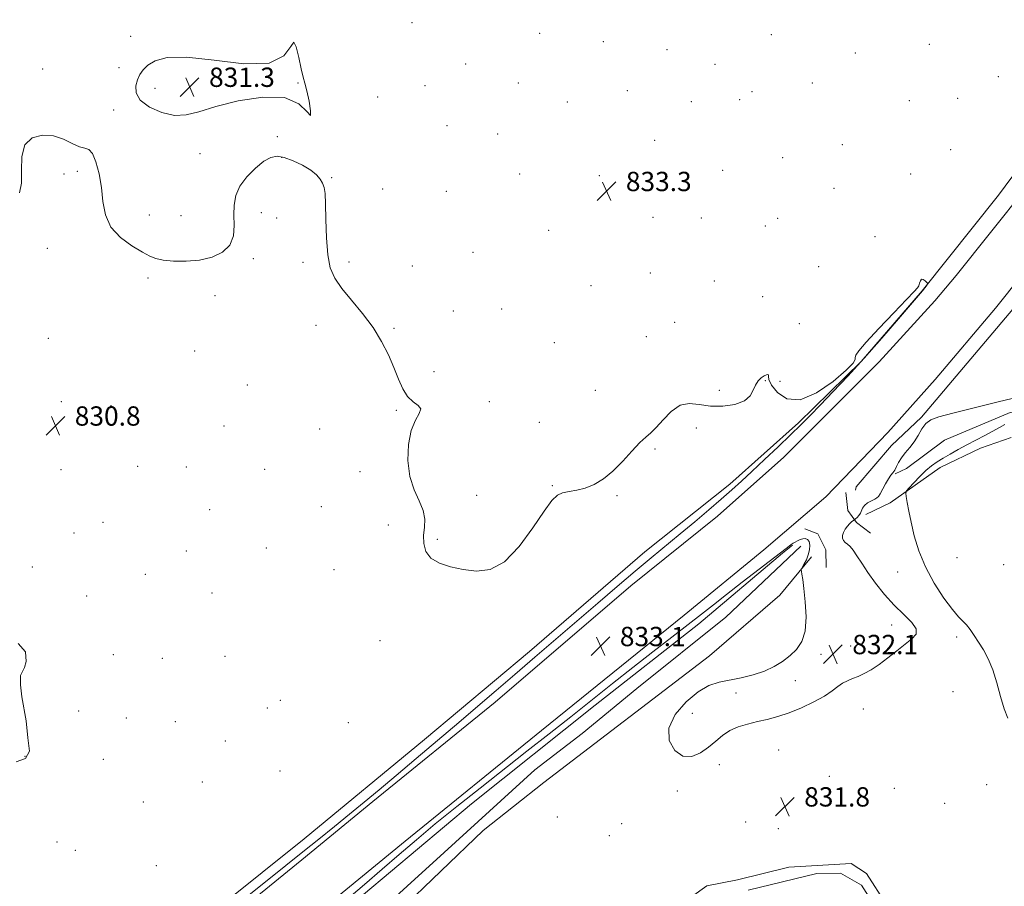
# Model space of a CAD drawing. Extents: x 2124800 to 2127700, y 349800 to 352700.
# Drawn here: x 2126544 to 2126952, y 350505 to 350864 of the extents above; entities that cross this region are included whole.
import ezdxf

# ---------------------------------------------------------------- set-up
doc = ezdxf.new("R2010")
doc.units = 0
doc.header["$MEASUREMENT"] = 0
doc.linetypes.add('rvrstm', pattern=[117.1, 50, -3.9, 0.5, -3.9, 0.5, -3.9, 0.5, -3.9, 50])
for name, color, linetype, lineweight in [('DTM HARD BREAKLINE', 7, 'Continuous', 0), ('DTM SPOT ELEVATION', 2, 'Continuous', 13), ('INDEX CONTOUR', 41, 'Continuous', 13), ('INTERMEDIATE CONTOUR', 44, 'Continuous', 0), ('INTERMEDIATE CONTOUR DEPRESSION', 44, 'Continuous', 0), ('LAKES', 132, 'rvrstm', 13), ('SPOT ELEVATION', 7, 'Continuous', 0)]:
    doc.layers.add(name, color=color, linetype=linetype, lineweight=lineweight)
doc.styles.add('Style-ITALICS', font='ITALICS.shx')

# ---------------------------------------------------------------- blocks, each defined once
blk = doc.blocks.new('SPOT')
at = {"layer": 'SPOT ELEVATION'}
for p, q in [((-3.91, -3.91), (3.82, 3.81)), ((-1.65, 3.77), (1.72, -3.93))]:
    blk.add_line(p, q, dxfattribs=at)

msp = doc.modelspace()

# ---------------------------------------------------------------- linework, layer by layer
at = {"layer": 'DTM HARD BREAKLINE'}
for points in [[(2127500, 351153.62, 832.725), (2127490.517, 351150.038, 832.603), (2127465.518, 351140.428, 832.199), (2127422.197, 351126.592, 831.956), (2127401.004, 351121.317, 832.401), (2127370.38, 351111.331, 832.846), (2127347.743, 351100.965, 832.967), (2127325.625, 351092.437, 833.452), (2127314.852, 351088.376, 833.048), (2127265.289, 351072.227, 833.452), (2127232.592, 351055.883, 833.29), (2127196.049, 351030.253, 832.846), (2127179.702, 351016.325, 832.563), (2127146.676, 350986.489, 832.644), (2127126.583, 350964.691, 833.048), (2127075.681, 350901.459, 832.967), (2127054.451, 350872.927, 832.482), (2127024.249, 350833.09, 832.078), (2126981.901, 350775.148, 832.118), (2126917.508, 350699.044, 832.118), (2126905.106, 350687.263, 832.522), (2126890.407, 350670.249, 832.239), (2126890.213, 350668.757, 832.199)], [(2127051.937, 350916.042, 834.758), (2127028.518, 350883.11, 834.135), (2127017.942, 350869.112, 833.865), (2126975.031, 350811.827, 833.753), (2126931.803, 350757.706, 833.64), (2126922.948, 350747.209, 833.613), (2126899.892, 350721.994, 833.527), (2126860.46, 350682.419, 833.365), (2126832.929, 350658.036, 833.151), (2126797.125, 350629.125, 833.142), (2126740.873, 350581.023, 833.029), (2126690.199, 350539.897, 832.624), (2126660.763, 350515.708, 832.766), (2126596.62, 350463.496, 832.862), (2126514.306, 350397.349, 833.113), (2126408.501, 350312.749, 833.968), (2126328.731, 350251.981, 834.733), (2126252.696, 350193.9, 835.383), (2126242.796, 350186.536, 835.467), (2126263.656, 350169.531, 835.467)], [(2127070.183, 350903.088, 834.768), (2127034.883, 350856.367, 833.865), (2126991.801, 350798.854, 833.753), (2126948.191, 350744.254, 833.64), (2126923.204, 350714.631, 833.565), (2126903.548, 350692.759, 833.452), (2126877.903, 350666.08, 833.376), (2126852.104, 350644.074, 833.151), (2126819.093, 350617.097, 833.151), (2126760.057, 350569.289, 833.076), (2126703.609, 350523.477, 832.624), (2126649.031, 350478.627, 832.888), (2126594.226, 350431.872, 832.85), (2126568.499, 350410.07, 832.812), (2126513.813, 350367.333, 833.226), (2126476.889, 350338.343, 833.527), (2126431.304, 350303.57, 833.903), (2126382.959, 350266.048, 834.166), (2126342.811, 350234.798, 834.73), (2126303.997, 350203.871, 835.069), (2126263.656, 350169.531, 835.467)], [(2126517.341, 350410.372, 830.626), (2126562.362, 350444.095, 830.989), (2126610.227, 350483.167, 830.747), (2126661.694, 350524.368, 830.667), (2126711.632, 350565.507, 830.828), (2126755.083, 350602.05, 830.949), (2126802.845, 350643.322, 830.949), (2126838.055, 350671.271, 831.312), (2126866.468, 350696.667, 831.554), (2126892.467, 350722.056, 831.917), (2126917.735, 350751.348, 831.957), (2126949.333, 350790.93, 832.521), (2126978.242, 350829.987, 832.884), (2127009.842, 350877.528, 832.683)], [(2126906.612, 350675.562, 831.957), (2126911.244, 350677.849, 831.553), (2126927.045, 350689.585, 831.35), (2126954.205, 350701.032, 831.553), (2126961.64, 350701.105, 831.431), (2126971.803, 350695.606, 831.553), (2126976.889, 350690.559, 831.633), (2126982.122, 350682.09, 831.714), (2127003.472, 350667.455, 831.593), (2127028.128, 350658.057, 831.35), (2127041.076, 350646.19, 831.108), (2127051.807, 350632.593, 831.35), (2127056.537, 350616.433, 831.472), (2127053.037, 350590.721, 831.229), (2127049.702, 350582.04, 831.067)], [(2126954.655, 350690.553, 832.927), (2126941.997, 350686.173, 832.442), (2126925.169, 350678.179, 832.28), (2126904.546, 350663.581, 831.876), (2126894.412, 350658.728, 831.876)], [(2126886.146, 350667.794, 832.846), (2126886.96, 350660.322, 832.401), (2126890.513, 350655.411, 831.876), (2126896.32, 350650.992, 831.835)], [(2126869.1, 350652.839, 832.563), (2126874.565, 350650.692, 832.401), (2126877.918, 350644.131, 832.118), (2126878.016, 350636.797, 832.239)], [(2126867.562, 350645.618, 831.471), (2126836.487, 350616.259, 831.148), (2126799.516, 350586.669, 831.148), (2126776.953, 350567.987, 830.946), (2126776.953, 350567.987, 830.936), (2126757.318, 350553.035, 830.629), (2126719.769, 350518.795, 830.661), (2126672.203, 350475.56, 830.824)], [(2126686.274, 350501.398, 831.39), (2126731.018, 350538.873, 830.986), (2126782.31, 350579.791, 831.148), (2126825.227, 350613.46, 831.39), (2126859.839, 350642.747, 831.876), (2126864.092, 350646.025, 831.876)], [(2126871.848, 350641.137, 832.119), (2126858.797, 350625.25, 831.755), (2126829.693, 350600.171, 831.795), (2126760.954, 350547.676, 831.35), (2126735.926, 350527.837, 831.391), (2126700.83, 350494.116, 831.836), (2126668.465, 350466.918, 832.28), (2126660.009, 350456.791, 832.523), (2126659.478, 350448.027, 832.038), (2126660.024, 350438.995, 831.795)], [(2126822.196, 350500.335, 831.31), (2126828.568, 350504.949, 830.825), (2126841.245, 350507.426, 830.784), (2126862.47, 350512.586, 830.825), (2126888.366, 350514.168, 830.825), (2126894.715, 350509.996, 831.027), (2126902.867, 350497.32, 831.108), (2126945.641, 350402.784, 831.067), (2126961.213, 350366.332, 831.27)]]:
    msp.add_polyline3d(points, dxfattribs=at)
at = {"layer": 'DTM SPOT ELEVATION'}
for p in [(2126706.38, 350862.48, 832.5), (2126589.81, 350856.78, 833.2), (2126759.23, 350857.99, 832.5), (2126855.28, 350857.49, 832.7), (2126785.7, 350854.57, 833.1), (2126812.08, 350851.29, 833.2), (2126920.73, 350853.41, 832.6), (2126890.01, 350849.85, 833.7), (2126553.33, 350843.22, 832.6), (2126585.01, 350843.86, 832.9), (2126728.64, 350845.36, 833.6), (2126831.99, 350845.14, 833.4), (2126949.26, 350840.12, 832.1), (2126599.9, 350835.28, 831.1), (2126659.22, 350837.45, 831.9), (2126711.72, 350836.29, 832.9), (2126750.51, 350837.47, 832.8), (2126872.32, 350837.4, 833.1), (2126692.21, 350831.61, 832.9), (2126795.54, 350834.3, 833.2), (2126847.21, 350833.93, 832.9), (2126932.48, 350831.15, 832.5), (2126770.68, 350829.6, 833.4), (2126822.16, 350829.74, 833.2), (2126842.21, 350830.53, 833.5), (2126912.47, 350830.2, 832.9), (2126582.84, 350826.21, 832.7), (2126720.89, 350819.79, 833.1), (2126650.63, 350815.25, 833.3), (2126741.85, 350816.28, 833.4), (2126806.95, 350813.65, 833.6), (2126884.69, 350811.85, 832.2), (2126618.58, 350808.16, 832.9), (2126652.37, 350806.72, 831.8), (2126859.92, 350806.58, 832.7), (2126929.57, 350809.85, 832.5), (2126562.17, 350799.77, 831.6), (2126567.72, 350800.81, 831.5), (2126673.06, 350798.27, 832.1), (2126751.02, 350799.71, 833.3), (2126784.05, 350799.13, 833.3), (2126835.13, 350801.35, 832.5), (2126912.96, 350799.75, 832.3), (2126694.29, 350793.5, 832.2), (2126720.62, 350792.65, 832.9), (2126881.21, 350793.82, 832.1), (2126597.53, 350782.76, 832.9), (2126610.72, 350782.57, 833.3), (2126643.97, 350783.76, 831.3), (2126806.28, 350781.88, 833.4), (2126650.26, 350781.53, 831.4), (2126826.25, 350781.6, 832.8), (2126852.82, 350778.29, 833.1), (2126857.94, 350781.42, 832.9), (2126762.96, 350776.38, 832.8), (2126898.23, 350773.86, 832.6), (2126555.33, 350768.91, 830.9), (2126731.65, 350767.35, 833.1), (2126640.61, 350764.76, 831.6), (2126661.25, 350763.13, 831.6), (2126680.24, 350763.28, 832.4), (2126706.57, 350761.67, 832.6), (2126874.9, 350761.36, 832.7), (2126805.2, 350758.77, 832.7), (2126596.97, 350756.73, 831.5), (2126780.53, 350753.46, 832.3), (2126831.59, 350755.38, 832.9), (2126624.73, 350749.33, 831.1), (2126851.64, 350749.02, 833.3), (2126723.54, 350743.01, 832.5), (2126743.6, 350743.86, 832.6), (2126666.57, 350737.03, 831.3), (2126815.2, 350738.31, 832.6), (2126866.87, 350737.71, 832.7), (2126698.88, 350735.88, 832.2), (2126555.76, 350731.7, 830.7), (2126765.34, 350729.89, 832.2), (2126803.49, 350732.35, 832.6), (2126616.31, 350726.51, 830.9), (2126715.55, 350717.93, 832.6), (2126638.21, 350712.35, 831.1), (2126852.85, 350714.17, 831.9), (2126858.81, 350713.95, 833.6), (2126782.31, 350710.17, 832.4), (2126833.79, 350710.21, 832.3), (2126561.13, 350705.44, 830.8), (2126738.39, 350705.52, 832.4), (2126581.69, 350703.8, 830.9), (2126699.93, 350701.85, 831.8), (2126759.09, 350696.95, 832.5), (2126628.56, 350695.4, 831.2), (2126668.18, 350694.12, 831.2), (2126824.15, 350694.62, 831.7), (2126807.1, 350685.92, 831.9), (2126560.98, 350677.24, 830.9), (2126592.72, 350678.72, 831.6), (2126612.92, 350678.35, 830.9), (2126645.36, 350677.43, 830.9), (2126684.9, 350676.45, 831.3), (2126764.48, 350670.69, 832.1), (2126733.17, 350666.73, 833.1), (2126791.26, 350666.53, 831.9), (2126622.52, 350660.69, 830.6), (2126668.79, 350661.91, 830.8), (2126578.41, 350655.54, 831.5), (2126696.55, 350654.32, 831.1), (2126566.3, 350651.06, 830.4), (2126716.84, 350648.4, 832.4), (2126612.91, 350643.54, 830.7), (2126646, 350644.85, 830.8), (2126932.27, 350640.88, 832.3), (2126549.07, 350637.02, 830.6), (2126674.09, 350635.89, 830.7), (2126907.62, 350634.86, 831.8), (2126951.54, 350637.96, 832.4), (2126595.9, 350634, 830.8), (2126571.63, 350624.91, 830.6), (2126623.52, 350626.24, 830.5), (2126905.19, 350612.92, 832.1), (2126693.19, 350606.4, 830.5), (2126932.02, 350607.96, 831.9), (2126888.14, 350604.32, 832.1), (2126582.59, 350600.7, 830.5), (2126603, 350599.11, 830.9), (2126628.86, 350600.01, 830.3), (2126875.89, 350600.81, 832.1), (2126865.25, 350589.87, 832.1), (2126840.62, 350584.82, 832.1), (2126930.54, 350585.4, 831.7), (2126646.41, 350578.59, 830.8), (2126651.86, 350581.7, 831.9), (2126893.45, 350578.15, 831.9), (2126568.31, 350577.36, 830.6), (2126587.97, 350574.46, 830.7), (2126822.6, 350576.4, 832.2), (2126608.32, 350572.98, 830.6), (2126680.02, 350572.51, 830.8), (2126629.01, 350564.95, 830.7), (2126545.99, 350558.57, 829.9), (2126578.49, 350557.26, 831.3), (2126858.33, 350561.21, 831.9), (2126833.75, 350555.15, 831.9), (2126651.74, 350552.45, 830.8), (2126879.34, 350550.28, 831.9), (2126619.5, 350547.92, 830.7), (2126906.17, 350545.34, 831.7), (2126944.47, 350546.83, 831.5), (2126816.36, 350544.22, 831.9), (2126595.11, 350539.59, 830.5), (2126927.04, 350539.07, 831.6), (2126766.55, 350533.46, 831.6), (2126793.2, 350530.71, 831.9), (2126844.69, 350531.3, 831.7), (2126788.09, 350525.66, 831.9), (2126858.16, 350528.63, 831.7), (2126559.29, 350523.1, 831.4), (2126566.93, 350519.68, 831.6), (2126600.5, 350513.3, 830.8)]:
    msp.add_point(p, dxfattribs=at)
at = {"layer": 'INDEX CONTOUR'}
msp.add_polyline3d([(2126543.267, 350605.285, 830), (2126546.229, 350601.8, 830), (2126546.577, 350597.793, 830), (2126545.88, 350595.353, 830), (2126544.138, 350592.043, 830), (2126544.138, 350588.21, 830), (2126544.661, 350583.157, 830), (2126546.577, 350573.226, 830), (2126547.274, 350566.257, 830), (2126547.971, 350560.682, 830), (2126546.229, 350557.72, 830), (2126542.396, 350556.326, 830)], dxfattribs=at)
at = {"layer": 'INTERMEDIATE CONTOUR'}
for points in [[(2126543.826, 350791.951, 832), (2126544.603, 350795.92, 832), (2126544.644, 350801.234, 832), (2126544.751, 350806.949, 832), (2126545.955, 350811.779, 832), (2126548.969, 350814.714, 832), (2126553.224, 350815.836, 832), (2126557.831, 350815.503, 832), (2126562.039, 350814.134, 832), (2126565.641, 350812.395, 832), (2126568.567, 350811.014, 832), (2126570.799, 350810.419, 832), (2126572.535, 350809.844, 832), (2126574.022, 350808.22, 832), (2126575.444, 350804.772, 832), (2126576.712, 350799.883, 832), (2126577.671, 350794.229, 832), (2126578.332, 350788.424, 832), (2126579.368, 350782.83, 832), (2126581.616, 350777.75, 832), (2126585.569, 350773.441, 832), (2126590.333, 350769.986, 832), (2126594.668, 350767.423, 832), (2126597.725, 350765.741, 832), (2126600.211, 350764.722, 832), (2126603.221, 350764.098, 832), (2126607.557, 350763.681, 832), (2126612.84, 350763.608, 832), (2126618.394, 350764.095, 832), (2126623.581, 350765.333, 832), (2126627.914, 350767.4, 832), (2126630.94, 350770.346, 832), (2126632.392, 350774.141, 832), (2126632.737, 350778.434, 832), (2126632.628, 350782.793, 832), (2126632.676, 350786.887, 832), (2126633.33, 350790.789, 832), (2126635.001, 350794.678, 832), (2126637.905, 350798.617, 832), (2126641.483, 350802.232, 832), (2126644.984, 350805.037, 832), (2126647.879, 350806.65, 832), (2126650.522, 350807.116, 832), (2126653.49, 350806.583, 832), (2126657.15, 350805.233, 832), (2126661.025, 350803.374, 832), (2126664.432, 350801.347, 832), (2126666.847, 350799.431, 832), (2126668.39, 350797.652, 832), (2126669.345, 350795.974, 832), (2126669.96, 350794.217, 832), (2126670.341, 350791.635, 832), (2126670.557, 350787.342, 832), (2126670.699, 350780.855, 832), (2126670.945, 350773.323, 832), (2126671.491, 350766.299, 832), (2126672.548, 350760.915, 832), (2126674.377, 350756.605, 832), (2126677.254, 350752.38, 832), (2126681.28, 350747.469, 832), (2126685.866, 350741.968, 832), (2126690.246, 350736.19, 832), (2126693.817, 350730.421, 832), (2126696.621, 350724.835, 832), (2126698.859, 350719.578, 832), (2126700.748, 350714.807, 832), (2126702.56, 350710.732, 832), (2126704.583, 350707.57, 832), (2126706.926, 350705.418, 832), (2126708.985, 350703.879, 832), (2126709.98, 350702.435, 832), (2126709.4, 350700.57, 832), (2126707.823, 350697.785, 832), (2126706.1, 350693.589, 832), (2126704.965, 350687.742, 832), (2126704.698, 350681.034, 832), (2126705.46, 350674.505, 832), (2126707.248, 350668.978, 832), (2126709.394, 350664.38, 832), (2126711.064, 350660.418, 832), (2126711.659, 350656.823, 832), (2126711.517, 350653.42, 832), (2126711.213, 350650.058, 832), (2126711.289, 350646.66, 832), (2126712.167, 350643.439, 832), (2126714.237, 350640.679, 832), (2126717.748, 350638.591, 832), (2126722.369, 350637.073, 832), (2126727.628, 350635.95, 832), (2126733.134, 350635.267, 832), (2126738.834, 350635.954, 832), (2126744.758, 350639.16, 832), (2126750.825, 350645.473, 832), (2126756.501, 350653.215, 832), (2126761.141, 350660.145, 832), (2126764.336, 350664.544, 832), (2126766.628, 350666.785, 832), (2126768.798, 350667.764, 832), (2126771.467, 350668.288, 832), (2126774.63, 350668.804, 832), (2126778.127, 350669.668, 832), (2126781.819, 350671.194, 832), (2126785.666, 350673.519, 832), (2126789.649, 350676.735, 832), (2126793.696, 350680.782, 832), (2126797.518, 350684.976, 832), (2126800.77, 350688.482, 832), (2126803.255, 350690.766, 832), (2126805.361, 350692.509, 832), (2126807.624, 350694.696, 832), (2126810.458, 350697.949, 832), (2126813.793, 350701.436, 832), (2126817.435, 350703.959, 832), (2126821.255, 350704.688, 832), (2126825.383, 350704.241, 832), (2126830.012, 350703.603, 832), (2126835.162, 350703.587, 832), (2126840.153, 350704.324, 832), (2126844.13, 350705.775, 832), (2126846.508, 350707.838, 832), (2126847.771, 350710.168, 832), (2126848.672, 350712.357, 832), (2126849.801, 350714.077, 832), (2126851.086, 350715.32, 832), (2126852.29, 350716.155, 832), (2126853.216, 350716.64, 832), (2126853.812, 350716.774, 832), (2126854.062, 350716.544, 832), (2126854.055, 350715.893, 832), (2126854.29, 350714.589, 832), (2126855.367, 350712.363, 832), (2126857.798, 350709.267, 832), (2126861.725, 350706.668, 832), (2126867.2, 350706.259, 832), (2126874.013, 350709.116, 832), (2126880.89, 350713.852, 832), (2126886.297, 350718.462, 832), (2126889.131, 350721.399, 832), (2126890.032, 350722.933, 832), (2126890.071, 350723.79, 832), (2126890.278, 350724.716, 832), (2126891.508, 350726.535, 832), (2126894.572, 350730.089, 832), (2126899.852, 350735.783, 832), (2126906.027, 350742.279, 832), (2126911.343, 350747.798, 832), (2126914.485, 350751.035, 832), (2126915.871, 350752.571, 832), (2126916.352, 350753.46, 832), (2126916.657, 350754.507, 832), (2126917.012, 350755.542, 832), (2126917.52, 350756.147, 832), (2126918.234, 350756.042, 832), (2126919.007, 350755.486, 832), (2126919.643, 350754.874, 832), (2126919.983, 350754.499, 832), (2126920.024, 350754.244, 832), (2126919.802, 350753.89, 832), (2126917.937, 350751.325, 832), (2126907.975, 350739.729, 832), (2126901.11, 350731.814, 832), (2126893.778, 350723.525, 832), (2126886.91, 350716, 832), (2126880.817, 350709.515, 832), (2126875.655, 350704.13, 832), (2126871.431, 350699.774, 832), (2126867.547, 350695.86, 832), (2126863.257, 350691.672, 832), (2126858.062, 350686.726, 832), (2126852.468, 350681.47, 832), (2126847.23, 350676.584, 832), (2126842.856, 350672.533, 832), (2126838.872, 350668.914, 832), (2126834.553, 350665.105, 832), (2126829.368, 350660.648, 832), (2126823.547, 350655.731, 832), (2126817.509, 350650.703, 832), (2126805.431, 350640.762, 832), (2126798.808, 350635.24, 832), (2126791.414, 350628.962, 832), (2126783.353, 350622.038, 832), (2126757.325, 350599.573, 832), (2126749.008, 350592.416, 832), (2126741.275, 350585.788, 832), (2126733.706, 350579.33, 832), (2126725.726, 350572.549, 832), (2126708.086, 350557.624, 832), (2126699.816, 350550.649, 832), (2126692.755, 350544.714, 832), (2126686.531, 350539.521, 832), (2126680.531, 350534.574, 832), (2126674.273, 350529.48, 832), (2126667.775, 350524.242, 832), (2126661.185, 350518.963, 832), (2126647.114, 350507.727, 832), (2126638.271, 350500.638, 832)], [(2126679.352, 350499.221, 832), (2126686.753, 350505.476, 832), (2126694.089, 350511.786, 832), (2126701.095, 350517.878, 832), (2126708.205, 350524.004, 832), (2126716.025, 350530.552, 832), (2126724.965, 350537.779, 832), (2126734.646, 350545.442, 832), (2126754.036, 350560.66, 832), (2126763.237, 350567.91, 832), (2126772.161, 350574.982, 832), (2126789.435, 350588.745, 832), (2126797.9, 350595.418, 832), (2126806.237, 350601.881, 832), (2126814.041, 350607.878, 832), (2126820.817, 350613.101, 832), (2126826.318, 350617.413, 832), (2126831.288, 350621.357, 832), (2126836.723, 350625.642, 832), (2126843.24, 350630.705, 832), (2126861.431, 350644.675, 832), (2126862.631, 350645.579, 832), (2126863.536, 350646.235, 832), (2126864.356, 350646.794, 832), (2126865.203, 350647.328, 832), (2126866.16, 350647.882, 832), (2126867.207, 350648.376, 832), (2126868.295, 350648.704, 832), (2126869.36, 350648.753, 832), (2126870.282, 350648.4, 832), (2126870.925, 350647.515, 832), (2126871.182, 350646.033, 832), (2126871.052, 350644.131, 832), (2126870.562, 350642.048, 832), (2126869.775, 350640.018, 832), (2126868.895, 350638.249, 832), (2126867.759, 350636.21, 832), (2126867.649, 350635.741, 832), (2126867.739, 350635.135, 832), (2126867.952, 350633.974, 832), (2126868.289, 350631.775, 832), (2126868.77, 350628.036, 832), (2126869.34, 350622.55, 832), (2126869.649, 350616.277, 832), (2126869.275, 350610.466, 832), (2126867.911, 350606.072, 832), (2126865.726, 350602.854, 832), (2126863.008, 350600.274, 832), (2126859.965, 350597.898, 832), (2126856.507, 350595.717, 832), (2126852.464, 350593.828, 832), (2126847.774, 350592.298, 832), (2126842.791, 350591.089, 832), (2126833.626, 350589.261, 832), (2126829.433, 350587.892, 832), (2126824.924, 350585.342, 832), (2126819.926, 350581.168, 832), (2126815.454, 350575.891, 832), (2126812.82, 350570.275, 832), (2126812.951, 350565.067, 832), (2126815.228, 350560.954, 832), (2126818.648, 350558.61, 832), (2126822.339, 350558.464, 832), (2126825.957, 350559.963, 832), (2126829.293, 350562.311, 832), (2126832.23, 350564.811, 832), (2126835.027, 350567.171, 832), (2126838.041, 350569.198, 832), (2126841.536, 350570.759, 832), (2126845.411, 350571.951, 832), (2126849.479, 350572.931, 832), (2126853.614, 350573.868, 832), (2126857.944, 350574.989, 832), (2126862.664, 350576.531, 832), (2126867.827, 350578.638, 832), (2126872.925, 350581.075, 832), (2126877.31, 350583.51, 832), (2126880.524, 350585.662, 832), (2126882.861, 350587.455, 832), (2126884.804, 350588.861, 832), (2126886.766, 350589.897, 832), (2126888.877, 350590.753, 832), (2126891.195, 350591.659, 832), (2126893.778, 350592.832, 832), (2126896.675, 350594.424, 832), (2126899.934, 350596.569, 832), (2126903.539, 350599.305, 832), (2126907.228, 350602.275, 832), (2126910.672, 350605.022, 832), (2126913.512, 350607.238, 832), (2126915.242, 350609.202, 832), (2126915.325, 350611.339, 832), (2126913.436, 350614.006, 832), (2126910.117, 350617.284, 832), (2126906.123, 350621.186, 832), (2126902.121, 350625.648, 832), (2126898.418, 350630.309, 832), (2126895.229, 350634.733, 832), (2126892.708, 350638.547, 832), (2126890.748, 350641.628, 832), (2126889.184, 350643.919, 832), (2126887.871, 350645.421, 832), (2126886.773, 350646.387, 832), (2126885.878, 350647.132, 832), (2126885.191, 350647.926, 832), (2126884.789, 350648.857, 832), (2126884.762, 350649.969, 832), (2126885.165, 350651.272, 832), (2126885.889, 350652.636, 832), (2126886.786, 350653.898, 832), (2126887.716, 350654.922, 832), (2126888.555, 350655.686, 832), (2126889.803, 350656.682, 832), (2126890.17, 350656.993, 832), (2126890.796, 350657.546, 832), (2126891.538, 350658.322, 832), (2126892.18, 350659.261, 832), (2126893.034, 350661.402, 832), (2126893.816, 350662.498, 832), (2126895.148, 350663.534, 832), (2126896.725, 350664.435, 832), (2126898.115, 350665.118, 832), (2126899.016, 350665.585, 832), (2126899.643, 350666.17, 832), (2126900.342, 350667.293, 832), (2126902.587, 350671.485, 832), (2126903.796, 350673.553, 832), (2126904.822, 350674.988, 832), (2126905.677, 350676.041, 832), (2126906.424, 350677.126, 832), (2126907.142, 350678.567, 832), (2126907.996, 350680.322, 832), (2126909.171, 350682.253, 832), (2126910.778, 350684.265, 832), (2126912.634, 350686.422, 832), (2126914.483, 350688.829, 832), (2126916.139, 350691.507, 832), (2126917.697, 350694.146, 832), (2126919.324, 350696.353, 832), (2126921.342, 350697.893, 832), (2126924.71, 350699.164, 832), (2126930.541, 350700.718, 832), (2126939.358, 350702.921, 832), (2126949.311, 350705.373, 832), (2126957.959, 350707.483, 832)], [(2126951.985, 350696.059, 832), (2126949.844, 350694.794, 832), (2126947.094, 350693.237, 832), (2126943.75, 350691.463, 832), (2126940.044, 350689.548, 832), (2126936.263, 350687.565, 832), (2126932.662, 350685.592, 832), (2126929.361, 350683.711, 832), (2126926.448, 350682.01, 832), (2126923.951, 350680.504, 832), (2126921.66, 350678.936, 832), (2126919.306, 350676.98, 832), (2126916.736, 350674.466, 832), (2126914.275, 350671.845, 832), (2126912.364, 350669.727, 832), (2126911.328, 350668.486, 832), (2126911.019, 350667.574, 832), (2126911.172, 350666.208, 832), (2126911.575, 350663.753, 832), (2126912.223, 350660.157, 832), (2126913.162, 350655.516, 832), (2126914.474, 350649.953, 832), (2126916.373, 350643.704, 832), (2126919.109, 350637.034, 832), (2126922.764, 350630.289, 832), (2126926.744, 350624.138, 832), (2126930.289, 350619.331, 832), (2126932.839, 350616.344, 832), (2126936.113, 350613.052, 832), (2126937.648, 350611.116, 832), (2126939.324, 350608.676, 832), (2126941.156, 350605.835, 832), (2126943.133, 350602.638, 832), (2126945.14, 350598.897, 832), (2126947.04, 350594.368, 832), (2126948.73, 350588.978, 832), (2126950.27, 350583.352, 832), (2126951.756, 350578.287, 832), (2126953.274, 350574.398, 832)]]:
    msp.add_polyline3d(points, dxfattribs=at)
at = {"layer": 'INTERMEDIATE CONTOUR DEPRESSION'}
msp.add_polyline3d([(2126625.077, 350827.655, 832), (2126618.113, 350825.551, 832), (2126612.837, 350824.212, 832), (2126607.986, 350824.024, 832), (2126602.687, 350825.228, 832), (2126597.611, 350827.49, 832), (2126593.818, 350830.334, 832), (2126592.068, 350833.327, 832), (2126591.916, 350836.225, 832), (2126592.617, 350838.825, 832), (2126593.594, 350841.001, 832), (2126594.947, 350842.909, 832), (2126596.944, 350844.775, 832), (2126599.983, 350846.674, 832), (2126604.979, 350848.057, 832), (2126612.981, 350848.219, 832), (2126624.354, 350846.877, 832), (2126636.75, 350845.43, 832), (2126647.141, 350845.696, 832), (2126653.292, 350848.734, 832), (2126656.129, 350852.562, 832), (2126657.374, 350854.437, 832), (2126658.439, 350852.444, 832), (2126659.516, 350847.978, 832), (2126660.493, 350843.261, 832), (2126661.299, 350839.938, 832), (2126662.033, 350837.353, 832), (2126662.838, 350834.271, 832), (2126663.752, 350829.99, 832), (2126664.394, 350825.927, 832), (2126664.281, 350824.028, 832), (2126662.89, 350825.524, 832), (2126659.547, 350828.769, 832), (2126653.536, 350831.401, 832), (2126644.617, 350831.637, 832), (2126634.427, 350830.015, 832), (2126625.077, 350827.655, 832)], dxfattribs=at)
at = {"layer": 'LAKES'}
msp.add_polyline3d([(2126904.686, 350486.214, 830.217), (2126892.652, 350505.208, 830.217), (2126883.949, 350510.201, 830.217), (2126874.144, 350510.022, 830.217), (2126845.635, 350503.164, 830.217)], dxfattribs=at)

# ---------------------------------------------------------------- block references
at = {"layer": 'SPOT ELEVATION'}
for p in [(2126614.297, 350835.84, 831.296), (2126786.998, 350792.665, 833.27), (2126558.668, 350695.521, 830.812), (2126784.508, 350604.188, 833.117), (2126880.822, 350600.867, 832.09), (2126860.895, 350537.765, 831.765)]:
    msp.add_blockref('SPOT', p, dxfattribs=at)

# ---------------------------------------------------------------- texts
at = {"layer": 'SPOT ELEVATION', "style": 'Style-ITALICS'}
for s, p in [('831.3', (2126622.297, 350835.84, 831.296)), ('833.3', (2126794.998, 350792.665, 833.27)), ('830.8', (2126566.668, 350695.521, 830.812)), ('833.1', (2126792.508, 350604.188, 833.117)), ('832.1', (2126888.822, 350600.867, 832.09)), ('831.8', (2126868.895, 350537.765, 831.765))]:
    msp.add_text(s, height=8, dxfattribs=at).set_placement(p)

doc.saveas('drawing.dxf')
